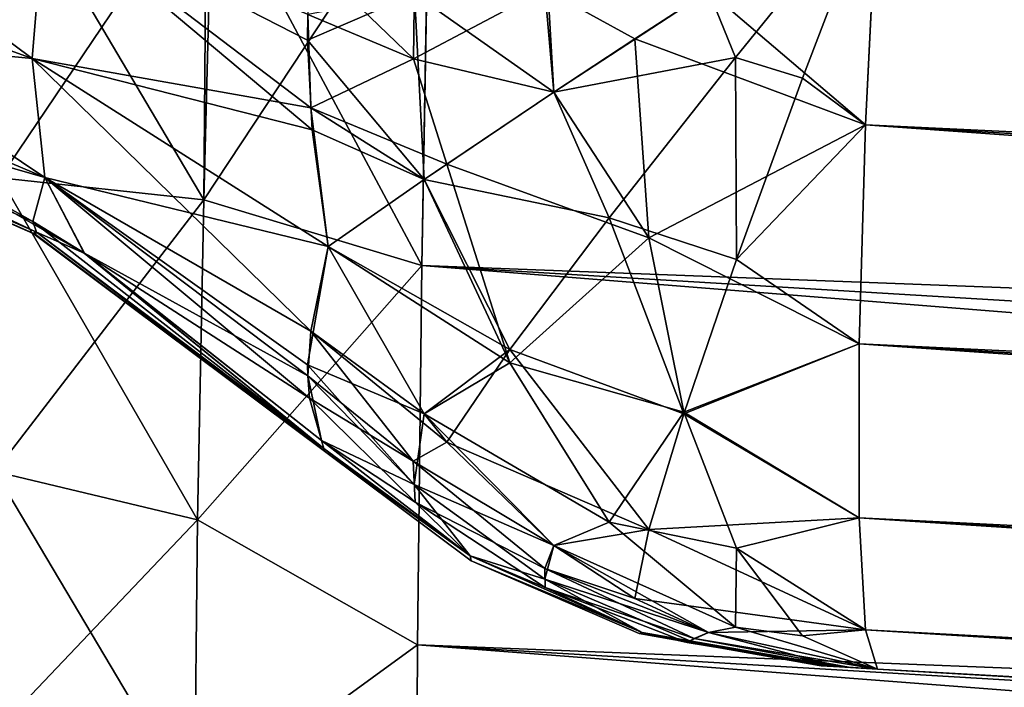
# Model space of a CAD drawing. Units: millimetres. Extents: x -22 to 84, y -87 to 20.
# Drawn here: x 10 to 14, y -80 to -78 of the extents above; entities that cross this region are included whole.
import ezdxf

# ---------------------------------------------------------------- set-up
doc = ezdxf.new("R2010")
doc.units = ezdxf.units.MM
doc.header["$LTSCALE"] = 101.851852
for name, color, linetype in [('100', 7, 'CONTINUOUS'), ('101', 7, 'CONTINUOUS'), ('102', 7, 'CONTINUOUS'), ('103', 7, 'CONTINUOUS'), ('104', 7, 'CONTINUOUS'), ('105', 7, 'CONTINUOUS'), ('106', 7, 'CONTINUOUS'), ('107', 7, 'CONTINUOUS'), ('108', 7, 'CONTINUOUS'), ('124', 7, 'CONTINUOUS'), ('125', 7, 'CONTINUOUS'), ('126', 7, 'CONTINUOUS'), ('53', 7, 'CONTINUOUS'), ('57', 7, 'CONTINUOUS'), ('58', 7, 'CONTINUOUS'), ('59', 7, 'CONTINUOUS'), ('63', 7, 'CONTINUOUS'), ('64', 7, 'CONTINUOUS'), ('83', 7, 'CONTINUOUS'), ('84', 7, 'CONTINUOUS'), ('85', 7, 'CONTINUOUS'), ('86', 7, 'CONTINUOUS'), ('87', 7, 'CONTINUOUS'), ('98', 7, 'CONTINUOUS'), ('99', 7, 'CONTINUOUS')]:
    doc.layers.add(name, color=color, linetype=linetype)

msp = doc.modelspace()

# ---------------------------------------------------------------- linework, layer by layer
at = {"layer": '100', "linetype": 'Continuous'}
for points in [[(13.4415, -77.2647, -25.2594), (12.7973, -77.6782, -25.1199), (13.3953, -78.1881, -25.1102), (13.4415, -77.2647, -25.2594)], [(12.7973, -77.6782, -25.1199), (12.5174, -77.8605, -24.9904), (13.3953, -78.1881, -25.1102), (12.7973, -77.6782, -25.1199)], [(12.5174, -77.8605, -24.9904), (12.2088, -78.0639, -24.7886), (12.5701, -78.6182, -24.7276), (12.5174, -77.8605, -24.9904)], [(13.3953, -78.1881, -25.1102), (12.5174, -77.8605, -24.9904), (12.5701, -78.6182, -24.7276), (13.3953, -78.1881, -25.1102)], [(12.2088, -78.0639, -24.7886), (11.8015, -78.3376, -24.396), (12.5701, -78.6182, -24.7276), (12.2088, -78.0639, -24.7886)], [(13.3711, -79.0215, -24.6837), (13.3953, -78.1881, -25.1102), (12.5701, -78.6182, -24.7276), (13.3711, -79.0215, -24.6837)], [(11.8015, -78.3376, -24.396), (11.7153, -78.3957, -24.2878), (12.0412, -79.0936, -24.043), (11.8015, -78.3376, -24.396)], [(12.5701, -78.6182, -24.7276), (11.8015, -78.3376, -24.396), (12.0412, -79.0936, -24.043), (12.5701, -78.6182, -24.7276)], [(11.7153, -78.3957, -24.2878), (11.3497, -78.6514, -23.6514), (12.0412, -79.0936, -24.043), (11.7153, -78.3957, -24.2878)], [(12.7038, -79.282, -24.2874), (12.5701, -78.6182, -24.7276), (12.0412, -79.0936, -24.043), (12.7038, -79.282, -24.2874)], [(12.7038, -79.282, -24.2874), (13.3711, -79.0215, -24.6837), (12.5701, -78.6182, -24.7276), (12.7038, -79.282, -24.2874)], [(12.0412, -79.0936, -24.043), (11.3497, -78.6514, -23.6514), (11.7155, -79.2882, -23.3955), (12.0412, -79.0936, -24.043)], [(13.3711, -79.6837, -24.0215), (13.3711, -79.0215, -24.6837), (12.7038, -79.282, -24.2874), (13.3711, -79.6837, -24.0215)], [(12.4198, -79.6999, -23.5412), (12.0412, -79.0936, -24.043), (11.7155, -79.2882, -23.3955), (12.4198, -79.6999, -23.5412)], [(12.4198, -79.6999, -23.5412), (12.7038, -79.282, -24.2874), (12.0412, -79.0936, -24.043), (12.4198, -79.6999, -23.5412)], [(12.2092, -79.7889, -23.0636), (12.4198, -79.6999, -23.5412), (11.7155, -79.2882, -23.3955), (12.2092, -79.7889, -23.0636)], [(12.9039, -79.7996, -23.7005), (12.7038, -79.282, -24.2874), (12.4198, -79.6999, -23.5412), (12.9039, -79.7996, -23.7005)], [(12.9039, -79.7996, -23.7005), (13.3711, -79.6837, -24.0215), (12.7038, -79.282, -24.2874), (12.9039, -79.7996, -23.7005)], [(12.9001, -80.0998, -22.9312), (12.4198, -79.6999, -23.5412), (12.2092, -79.7889, -23.0636), (12.9001, -80.0998, -22.9312)], [(12.9001, -80.0998, -22.9312), (12.9039, -79.7996, -23.7005), (12.4198, -79.6999, -23.5412), (12.9001, -80.0998, -22.9312)], [(13.3953, -80.1102, -23.1881), (13.3711, -79.6837, -24.0215), (12.9039, -79.7996, -23.7005), (13.3953, -80.1102, -23.1881)], [(12.7977, -80.1201, -22.678), (12.9001, -80.0998, -22.9312), (12.2092, -79.7889, -23.0636), (12.7977, -80.1201, -22.678)], [(13.1559, -80.1335, -23.0096), (12.9039, -79.7996, -23.7005), (12.9001, -80.0998, -22.9312), (13.1559, -80.1335, -23.0096)], [(13.1559, -80.1335, -23.0096), (13.3953, -80.1102, -23.1881), (12.9039, -79.7996, -23.7005), (13.1559, -80.1335, -23.0096)], [(13.4415, -80.2594, -22.2647), (12.9001, -80.0998, -22.9312), (12.7977, -80.1201, -22.678), (13.4415, -80.2594, -22.2647)], [(13.4415, -80.2594, -22.2647), (13.1559, -80.1335, -23.0096), (12.9001, -80.0998, -22.9312), (13.4415, -80.2594, -22.2647)], [(13.4415, -80.2594, -22.2647), (13.3953, -80.1102, -23.1881), (13.1559, -80.1335, -23.0096), (13.4415, -80.2594, -22.2647)]]:
    msp.add_3dface(points, dxfattribs=at)
at = {"layer": '101', "linetype": 'Continuous'}
for points in [[(83.5595, -81.4439, -29.4386), (13.4415, -77.2647, -25.2594), (13.3953, -78.1881, -25.1102), (83.5595, -81.4439, -29.4386)], [(83.5748, -82.3721, -29.2927), (13.3953, -78.1881, -25.1102), (13.3711, -79.0215, -24.6837), (83.5748, -82.3721, -29.2927)], [(83.5748, -82.3721, -29.2927), (83.5595, -81.4439, -29.4386), (13.3953, -78.1881, -25.1102), (83.5748, -82.3721, -29.2927)], [(83.5829, -83.2068, -28.8682), (83.5748, -82.3721, -29.2927), (13.3711, -79.0215, -24.6837), (83.5829, -83.2068, -28.8682)], [(83.5829, -83.2068, -28.8682), (13.3711, -79.0215, -24.6837), (13.3711, -79.6837, -24.0215), (83.5829, -83.2068, -28.8682)], [(83.5829, -83.8686, -28.2062), (83.5829, -83.2068, -28.8682), (13.3711, -79.6837, -24.0215), (83.5829, -83.8686, -28.2062)], [(83.5829, -83.8686, -28.2062), (13.3711, -79.6837, -24.0215), (13.3953, -80.1102, -23.1881), (83.5829, -83.8686, -28.2062)], [(83.5748, -84.2929, -27.3717), (83.5829, -83.8686, -28.2062), (13.3953, -80.1102, -23.1881), (83.5748, -84.2929, -27.3717)], [(13.4415, -80.2594, -22.2647), (83.5748, -84.2929, -27.3717), (13.3953, -80.1102, -23.1881), (13.4415, -80.2594, -22.2647)], [(83.5595, -84.4386, -26.4439), (83.5748, -84.2929, -27.3717), (13.4415, -80.2594, -22.2647), (83.5595, -84.4386, -26.4439)]]:
    msp.add_3dface(points, dxfattribs=at)
at = {"layer": '102', "linetype": 'Continuous'}
for points in [[(11.7155, -79.2882, -23.3955), (11.3497, -78.6514, -23.6514), (11.271, -79.1018, -22.8592), (11.7155, -79.2882, -23.3955)], [(11.7155, -79.2882, -23.3955), (11.271, -79.1018, -22.8592), (11.6767, -79.5564, -22.6899), (11.7155, -79.2882, -23.3955)], [(11.271, -79.1018, -22.8592), (11.2716, -79.1436, -22.7664), (11.6767, -79.5564, -22.6899), (11.271, -79.1018, -22.8592)], [(11.2716, -79.1436, -22.7664), (11.3244, -79.3893, -21.9438), (11.6767, -79.5564, -22.6899), (11.2716, -79.1436, -22.7664)], [(12.2092, -79.7889, -23.0636), (11.7155, -79.2882, -23.3955), (11.6767, -79.5564, -22.6899), (12.2092, -79.7889, -23.0636)], [(11.3244, -79.3893, -21.9438), (11.8905, -79.8283, -21.9086), (11.6767, -79.5564, -22.6899), (11.3244, -79.3893, -21.9438)], [(12.2092, -79.7889, -23.0636), (11.6767, -79.5564, -22.6899), (12.174, -79.9178, -22.4724), (12.2092, -79.7889, -23.0636)], [(11.6767, -79.5564, -22.6899), (11.8905, -79.8283, -21.9086), (12.174, -79.9178, -22.4724), (11.6767, -79.5564, -22.6899)], [(12.7977, -80.1201, -22.678), (12.2092, -79.7889, -23.0636), (12.174, -79.9178, -22.4724), (12.7977, -80.1201, -22.678)], [(11.8905, -79.8283, -21.9086), (12.5445, -80.12, -21.8688), (12.174, -79.9178, -22.4724), (11.8905, -79.8283, -21.9086)], [(12.7977, -80.1201, -22.678), (12.174, -79.9178, -22.4724), (12.7268, -80.1517, -22.2348), (12.7977, -80.1201, -22.678)], [(12.174, -79.9178, -22.4724), (12.5445, -80.12, -21.8688), (12.7268, -80.1517, -22.2348), (12.174, -79.9178, -22.4724)], [(12.5445, -80.12, -21.8688), (13.2491, -80.2479, -21.8266), (12.7268, -80.1517, -22.2348), (12.5445, -80.12, -21.8688)], [(13.2969, -80.2508, -22.0011), (12.7977, -80.1201, -22.678), (12.7268, -80.1517, -22.2348), (13.2969, -80.2508, -22.0011)], [(13.2969, -80.2508, -22.0011), (13.4415, -80.2594, -22.2647), (12.7977, -80.1201, -22.678), (13.2969, -80.2508, -22.0011)], [(13.2491, -80.2479, -21.8266), (13.2969, -80.2508, -22.0011), (12.7268, -80.1517, -22.2348), (13.2491, -80.2479, -21.8266)]]:
    msp.add_3dface(points, dxfattribs=at)
at = {"layer": '103', "linetype": 'Continuous'}
for points in [[(11.8905, -79.8283, -21.9086), (11.3244, -79.3893, -21.9438), (11.3325, -79.42, -21.3799), (11.8905, -79.8283, -21.9086)], [(11.3353, -79.4301, -20.8051), (11.8905, -79.8283, -21.9086), (11.3325, -79.42, -21.3799), (11.3353, -79.4301, -20.8051)], [(11.8936, -79.8472, -20.8051), (11.8905, -79.8283, -21.9086), (11.3353, -79.4301, -20.8051), (11.8936, -79.8472, -20.8051)], [(12.5445, -80.12, -21.8688), (11.8905, -79.8283, -21.9086), (11.8936, -79.8472, -20.8051), (12.5445, -80.12, -21.8688)], [(12.5331, -80.1242, -20.8051), (12.5445, -80.12, -21.8688), (11.8936, -79.8472, -20.8051), (12.5331, -80.1242, -20.8051)], [(13.2265, -80.2466, -21.316), (12.5445, -80.12, -21.8688), (12.5331, -80.1242, -20.8051), (13.2265, -80.2466, -21.316)], [(13.2265, -80.2466, -21.316), (13.2491, -80.2479, -21.8266), (12.5445, -80.12, -21.8688), (13.2265, -80.2466, -21.316)], [(13.2192, -80.2462, -20.8051), (13.2265, -80.2466, -21.316), (12.5331, -80.1242, -20.8051), (13.2192, -80.2462, -20.8051)]]:
    msp.add_3dface(points, dxfattribs=at)
at = {"layer": '104', "linetype": 'Continuous'}
for points in [[(11.8936, -79.8472, -20.8051), (11.3353, -79.4301, -20.8051), (11.8936, -79.8472, 20.8051), (11.8936, -79.8472, -20.8051)], [(11.8936, -79.8472, 20.8051), (11.3353, -79.4301, -20.8051), (11.3353, -79.4301, 20.8051), (11.8936, -79.8472, 20.8051)], [(12.5331, -80.1242, -20.8051), (11.8936, -79.8472, -20.8051), (12.5331, -80.1242, 20.8051), (12.5331, -80.1242, -20.8051)], [(12.5331, -80.1242, 20.8051), (11.8936, -79.8472, -20.8051), (11.8936, -79.8472, 20.8051), (12.5331, -80.1242, 20.8051)], [(13.2192, -80.2462, 20.8051), (13.2192, -80.2462, -20.8051), (12.5331, -80.1242, -20.8051), (13.2192, -80.2462, 20.8051)], [(13.2192, -80.2462, 20.8051), (12.5331, -80.1242, -20.8051), (12.5331, -80.1242, 20.8051), (13.2192, -80.2462, 20.8051)]]:
    msp.add_3dface(points, dxfattribs=at)
at = {"layer": '105', "linetype": 'Continuous'}
for points in [[(11.3244, -79.3893, 21.944), (11.8905, -79.8283, 21.9088), (11.3325, -79.4199, 21.3799), (11.3244, -79.3893, 21.944)], [(11.8905, -79.8283, 21.9088), (11.3353, -79.4301, 20.8051), (11.3325, -79.4199, 21.3799), (11.8905, -79.8283, 21.9088)], [(11.8905, -79.8283, 21.9088), (11.8936, -79.8472, 20.8051), (11.3353, -79.4301, 20.8051), (11.8905, -79.8283, 21.9088)], [(11.8905, -79.8283, 21.9088), (12.5446, -80.12, 21.8689), (11.8936, -79.8472, 20.8051), (11.8905, -79.8283, 21.9088)], [(12.5446, -80.12, 21.8689), (12.5331, -80.1242, 20.8051), (11.8936, -79.8472, 20.8051), (12.5446, -80.12, 21.8689)], [(12.5446, -80.12, 21.8689), (13.2491, -80.2479, 21.8265), (12.5331, -80.1242, 20.8051), (12.5446, -80.12, 21.8689)], [(13.2491, -80.2479, 21.8265), (13.2266, -80.2466, 21.316), (12.5331, -80.1242, 20.8051), (13.2491, -80.2479, 21.8265)], [(13.2266, -80.2466, 21.316), (13.2192, -80.2462, 20.8051), (12.5331, -80.1242, 20.8051), (13.2266, -80.2466, 21.316)]]:
    msp.add_3dface(points, dxfattribs=at)
at = {"layer": '106', "linetype": 'Continuous'}
for points in [[(8.962, -78.0487, 20.8051), (8.9669, -78.0402, 21.0927), (10.2249, -78.5996, 20.8051), (8.962, -78.0487, 20.8051)], [(8.9669, -78.0402, 21.0927), (9.0521, -78.0364, 21.3926), (10.2385, -78.5967, 21.2302), (8.9669, -78.0402, 21.0927)], [(8.9669, -78.0402, 21.0927), (10.2385, -78.5967, 21.2302), (10.2249, -78.5996, 20.8051), (8.9669, -78.0402, 21.0927)], [(9.0521, -78.0364, 21.3926), (10.2245, -78.5562, 21.6441), (10.2385, -78.5967, 21.2302), (9.0521, -78.0364, 21.3926)], [(10.2245, -78.5562, 21.6441), (10.4208, -78.676, 21.6923), (10.2385, -78.5967, 21.2302), (10.2245, -78.5562, 21.6441)], [(10.2385, -78.5967, 21.2302), (11.3353, -79.4301, 20.8051), (10.2249, -78.5996, 20.8051), (10.2385, -78.5967, 21.2302)], [(11.3325, -79.4199, 21.3799), (11.3353, -79.4301, 20.8051), (10.2385, -78.5967, 21.2302), (11.3325, -79.4199, 21.3799)], [(10.4208, -78.676, 21.6923), (11.3325, -79.4199, 21.3799), (10.2385, -78.5967, 21.2302), (10.4208, -78.676, 21.6923)], [(11.3244, -79.3893, 21.944), (11.3325, -79.4199, 21.3799), (10.4208, -78.676, 21.6923), (11.3244, -79.3893, 21.944)]]:
    msp.add_3dface(points, dxfattribs=at)
at = {"layer": '107', "linetype": 'Continuous'}
for points in [[(10.2228, -77.9357, 22.9357), (8.8518, -77.4356, 22.4356), (8.8997, -76.9492, 22.8075), (10.2228, -77.9357, 22.9357)], [(10.2709, -77.3524, 23.388), (10.2228, -77.9357, 22.9357), (8.8997, -76.9492, 22.8075), (10.2709, -77.3524, 23.388)], [(10.2228, -77.9357, 22.9357), (10.2709, -77.3524, 23.388), (11.2883, -78.2065, 23.9268), (10.2228, -77.9357, 22.9357)], [(11.2883, -78.2065, 23.9268), (10.2709, -77.3524, 23.388), (11.271, -77.8657, 24.0988), (11.2883, -78.2065, 23.9268)], [(11.271, -77.8657, 24.0988), (10.2709, -77.3524, 23.388), (11.2716, -77.7664, 24.1435), (11.271, -77.8657, 24.0988)], [(10.2228, -77.9357, 22.9357), (10.2709, -78.388, 22.3525), (8.8518, -77.4356, 22.4356), (10.2228, -77.9357, 22.9357)], [(10.2709, -78.388, 22.3525), (8.8997, -77.8075, 21.9493), (8.8518, -77.4356, 22.4356), (10.2709, -78.388, 22.3525)], [(10.4208, -78.676, 21.6923), (10.2245, -78.5562, 21.6441), (8.8997, -77.8075, 21.9493), (10.4208, -78.676, 21.6923)], [(10.2709, -78.388, 22.3525), (10.4208, -78.676, 21.6923), (8.8997, -77.8075, 21.9493), (10.2709, -78.388, 22.3525)], [(10.2245, -78.5562, 21.6441), (9.0521, -78.0364, 21.3926), (8.8997, -77.8075, 21.9493), (10.2245, -78.5562, 21.6441)], [(11.3497, -78.6514, 23.6514), (11.2831, -78.9736, 23.1224), (10.2228, -77.9357, 22.9357), (11.3497, -78.6514, 23.6514)], [(11.3497, -78.6514, 23.6514), (10.2228, -77.9357, 22.9357), (11.2883, -78.2065, 23.9268), (11.3497, -78.6514, 23.6514)], [(10.2228, -77.9357, 22.9357), (11.2831, -78.9736, 23.1224), (10.2709, -78.388, 22.3525), (10.2228, -77.9357, 22.9357)], [(11.2831, -78.9736, 23.1224), (11.272, -79.1438, 22.7675), (10.2709, -78.388, 22.3525), (11.2831, -78.9736, 23.1224)], [(11.272, -79.1438, 22.7675), (11.2778, -79.2285, 22.5551), (10.2709, -78.388, 22.3525), (11.272, -79.1438, 22.7675)], [(11.2778, -79.2285, 22.5551), (10.4208, -78.676, 21.6923), (10.2709, -78.388, 22.3525), (11.2778, -79.2285, 22.5551)], [(11.2778, -79.2285, 22.5551), (11.3244, -79.3893, 21.944), (10.4208, -78.676, 21.6923), (11.2778, -79.2285, 22.5551)]]:
    msp.add_3dface(points, dxfattribs=at)
at = {"layer": '108', "linetype": 'Continuous'}
for points in [[(12.2092, -78.0636, 24.7889), (11.6779, -77.6893, 24.5575), (12.175, -77.4719, 24.9183), (12.2092, -78.0636, 24.7889)], [(12.7977, -77.678, 25.1201), (12.2092, -78.0636, 24.7889), (12.175, -77.4719, 24.9183), (12.7977, -77.678, 25.1201)], [(11.7155, -78.3955, 24.2882), (11.271, -77.8657, 24.0988), (11.6779, -77.6893, 24.5575), (11.7155, -78.3955, 24.2882)], [(11.271, -77.8657, 24.0988), (11.2716, -77.7664, 24.1435), (11.6779, -77.6893, 24.5575), (11.271, -77.8657, 24.0988)], [(12.2092, -78.0636, 24.7889), (11.7155, -78.3955, 24.2882), (11.6779, -77.6893, 24.5575), (12.2092, -78.0636, 24.7889)], [(11.7155, -78.3955, 24.2882), (11.2883, -78.2065, 23.9268), (11.271, -77.8657, 24.0988), (11.7155, -78.3955, 24.2882)], [(11.7155, -78.3955, 24.2882), (11.3497, -78.6514, 23.6514), (11.2883, -78.2065, 23.9268), (11.7155, -78.3955, 24.2882)]]:
    msp.add_3dface(points, dxfattribs=at)
at = {"layer": '124', "linetype": 'Continuous'}
for points in [[(10.2228, -77.9357, -22.9357), (10.2709, -77.3525, -23.388), (8.8518, -77.4356, -22.4356), (10.2228, -77.9357, -22.9357)], [(10.2228, -77.9357, -22.9357), (11.2832, -78.1225, -23.9736), (10.2709, -77.3525, -23.388), (10.2228, -77.9357, -22.9357)], [(11.2832, -78.1225, -23.9736), (11.272, -77.7678, -24.1436), (10.2709, -77.3525, -23.388), (11.2832, -78.1225, -23.9736)], [(10.2228, -77.9357, -22.9357), (8.8518, -77.4356, -22.4356), (8.8997, -77.8075, -21.9492), (10.2228, -77.9357, -22.9357)], [(10.2709, -78.388, -22.3524), (10.2228, -77.9357, -22.9357), (8.8997, -77.8075, -21.9492), (10.2709, -78.388, -22.3524)], [(10.2709, -78.388, -22.3524), (8.8997, -77.8075, -21.9492), (9.0521, -78.0364, -21.3926), (10.2709, -78.388, -22.3524)], [(11.3497, -78.6514, -23.6514), (11.2832, -78.1225, -23.9736), (10.2228, -77.9357, -22.9357), (11.3497, -78.6514, -23.6514)], [(10.2709, -78.388, -22.3524), (11.3497, -78.6514, -23.6514), (10.2228, -77.9357, -22.9357), (10.2709, -78.388, -22.3524)], [(10.2709, -78.388, -22.3524), (9.0521, -78.0364, -21.3926), (10.2244, -78.5562, -21.644), (10.2709, -78.388, -22.3524)], [(10.4209, -78.6761, -21.6922), (10.2709, -78.388, -22.3524), (10.2244, -78.5562, -21.644), (10.4209, -78.6761, -21.6922)], [(11.271, -79.1018, -22.8592), (11.3497, -78.6514, -23.6514), (10.2709, -78.388, -22.3524), (11.271, -79.1018, -22.8592)], [(11.2716, -79.1436, -22.7664), (11.271, -79.1018, -22.8592), (10.2709, -78.388, -22.3524), (11.2716, -79.1436, -22.7664)], [(10.4209, -78.6761, -21.6922), (11.2716, -79.1436, -22.7664), (10.2709, -78.388, -22.3524), (10.4209, -78.6761, -21.6922)], [(11.3244, -79.3893, -21.9438), (11.2716, -79.1436, -22.7664), (10.4209, -78.6761, -21.6922), (11.3244, -79.3893, -21.9438)]]:
    msp.add_3dface(points, dxfattribs=at)
at = {"layer": '125', "linetype": 'Continuous'}
for points in [[(9.0521, -78.0364, -21.3926), (8.9531, -78.006, -21.3738), (10.2385, -78.5967, -21.2302), (9.0521, -78.0364, -21.3926)], [(8.9531, -78.006, -21.3738), (8.9669, -78.0401, -21.0927), (10.2385, -78.5967, -21.2302), (8.9531, -78.006, -21.3738)], [(8.9732, -78.0522, -20.8051), (10.2352, -78.6056, -20.8051), (8.9669, -78.0401, -21.0927), (8.9732, -78.0522, -20.8051)], [(8.9669, -78.0401, -21.0927), (10.2352, -78.6056, -20.8051), (10.2385, -78.5967, -21.2302), (8.9669, -78.0401, -21.0927)], [(10.2244, -78.5562, -21.644), (9.0521, -78.0364, -21.3926), (10.2385, -78.5967, -21.2302), (10.2244, -78.5562, -21.644)], [(11.3325, -79.42, -21.3799), (10.4209, -78.6761, -21.6922), (10.2244, -78.5562, -21.644), (11.3325, -79.42, -21.3799)], [(11.3325, -79.42, -21.3799), (10.2244, -78.5562, -21.644), (10.2385, -78.5967, -21.2302), (11.3325, -79.42, -21.3799)], [(10.2352, -78.6056, -20.8051), (11.3353, -79.4301, -20.8051), (10.2385, -78.5967, -21.2302), (10.2352, -78.6056, -20.8051)], [(11.3353, -79.4301, -20.8051), (11.3325, -79.42, -21.3799), (10.2385, -78.5967, -21.2302), (11.3353, -79.4301, -20.8051)], [(11.3325, -79.42, -21.3799), (11.3244, -79.3893, -21.9438), (10.4209, -78.6761, -21.6922), (11.3325, -79.42, -21.3799)]]:
    msp.add_3dface(points, dxfattribs=at)
at = {"layer": '126', "linetype": 'Continuous'}
for points in [[(8.962, -78.0487, 20.8051), (10.2249, -78.5996, 20.8051), (8.9732, -78.0522, -20.8051), (8.962, -78.0487, 20.8051)], [(10.2249, -78.5996, 20.8051), (10.2352, -78.6056, -20.8051), (8.9732, -78.0522, -20.8051), (10.2249, -78.5996, 20.8051)], [(10.2249, -78.5996, 20.8051), (11.3353, -79.4301, 20.8051), (10.2352, -78.6056, -20.8051), (10.2249, -78.5996, 20.8051)], [(11.3353, -79.4301, 20.8051), (11.3353, -79.4301, -20.8051), (10.2352, -78.6056, -20.8051), (11.3353, -79.4301, 20.8051)]]:
    msp.add_3dface(points, dxfattribs=at)
at = {"layer": '53', "linetype": 'Continuous'}
for points in [[(10.1265, -77.2068, -27.5788), (10.8861, -77.1909, -27.9873), (10.8761, -78.4737, -27.833), (10.1265, -77.2068, -27.5788)], [(10.8761, -78.4737, -27.833), (10.8861, -77.1909, -27.9873), (11.7061, -78.7239, -27.9573), (10.8761, -78.4737, -27.833)], [(10.8861, -77.1909, -27.9873), (11.7336, -77.1736, -28.1629), (11.7061, -78.7239, -27.9573), (10.8861, -77.1909, -27.9873)], [(10.0993, -78.3895, -27.4115), (10.1265, -77.2068, -27.5788), (10.8761, -78.4737, -27.833), (10.0993, -78.3895, -27.4115)], [(10.0804, -79.5076, -26.9964), (10.0993, -78.3895, -27.4115), (10.8524, -79.6914, -27.3943), (10.0804, -79.5076, -26.9964)], [(10.8524, -79.6914, -27.3943), (10.0993, -78.3895, -27.4115), (10.8761, -78.4737, -27.833), (10.8524, -79.6914, -27.3943)], [(10.8524, -79.6914, -27.3943), (10.8761, -78.4737, -27.833), (11.7061, -78.7239, -27.9573), (10.8524, -79.6914, -27.3943)], [(11.6889, -80.1676, -27.3583), (10.8524, -79.6914, -27.3943), (11.7061, -78.7239, -27.9573), (11.6889, -80.1676, -27.3583)], [(10.0707, -80.5106, -26.3529), (10.0804, -79.5076, -26.9964), (10.8403, -80.7847, -26.7004), (10.0707, -80.5106, -26.3529)], [(10.8403, -80.7847, -26.7004), (10.0804, -79.5076, -26.9964), (10.8524, -79.6914, -27.3943), (10.8403, -80.7847, -26.7004)], [(10.8403, -80.7847, -26.7004), (10.8524, -79.6914, -27.3943), (11.6889, -80.1676, -27.3583), (10.8403, -80.7847, -26.7004)], [(11.6831, -81.407, -26.4069), (10.8403, -80.7847, -26.7004), (11.6889, -80.1676, -27.3583), (11.6831, -81.407, -26.4069)]]:
    msp.add_3dface(points, dxfattribs=at)
at = {"layer": '57', "linetype": 'Continuous'}
for points in [[(10.9093, -77.1904, 27.9956), (10.0993, -78.3895, 27.4116), (10.8761, -78.4737, 27.8331), (10.9093, -77.1904, 27.9956)], [(10.9093, -77.1904, 27.9956), (10.1265, -77.2068, 27.5787), (10.0993, -78.3895, 27.4116), (10.9093, -77.1904, 27.9956)], [(11.7337, -77.1736, 28.1629), (10.9093, -77.1904, 27.9956), (10.8761, -78.4737, 27.8331), (11.7337, -77.1736, 28.1629)], [(11.7337, -77.1736, 28.1629), (10.8761, -78.4737, 27.8331), (11.7062, -78.7238, 27.9573), (11.7337, -77.1736, 28.1629)], [(10.0993, -78.3895, 27.4116), (10.0804, -79.5076, 26.9964), (10.8761, -78.4737, 27.8331), (10.0993, -78.3895, 27.4116)], [(10.8761, -78.4737, 27.8331), (10.0804, -79.5076, 26.9964), (10.8524, -79.6914, 27.3943), (10.8761, -78.4737, 27.8331)], [(10.8761, -78.4737, 27.8331), (10.8524, -79.6914, 27.3943), (11.7062, -78.7238, 27.9573), (10.8761, -78.4737, 27.8331)], [(11.7062, -78.7238, 27.9573), (10.8524, -79.6914, 27.3943), (11.689, -80.1674, 27.3584), (11.7062, -78.7238, 27.9573)], [(10.0804, -79.5076, 26.9964), (10.0707, -80.5105, 26.3529), (10.8524, -79.6914, 27.3943), (10.0804, -79.5076, 26.9964)], [(10.8524, -79.6914, 27.3943), (10.0707, -80.5105, 26.3529), (10.8403, -80.7847, 26.7004), (10.8524, -79.6914, 27.3943)], [(10.8524, -79.6914, 27.3943), (10.8403, -80.7847, 26.7004), (11.689, -80.1674, 27.3584), (10.8524, -79.6914, 27.3943)], [(11.689, -80.1674, 27.3584), (10.8403, -80.7847, 26.7004), (11.6831, -81.4069, 26.407), (11.689, -80.1674, 27.3584)]]:
    msp.add_3dface(points, dxfattribs=at)
at = {"layer": '58', "linetype": 'Continuous'}
for points in [[(11.7337, -77.1736, 28.1629), (11.7062, -78.7238, 27.9573), (83.4405, -81.4475, 32.4369), (11.7337, -77.1736, 28.1629)], [(11.7062, -78.7238, 27.9573), (11.689, -80.1674, 27.3584), (83.4272, -82.999, 32.232), (11.7062, -78.7238, 27.9573)], [(83.4405, -81.4475, 32.4369), (11.7062, -78.7238, 27.9573), (83.4272, -82.999, 32.232), (83.4405, -81.4475, 32.4369)], [(11.689, -80.1674, 27.3584), (11.6831, -81.4069, 26.407), (83.4188, -84.4431, 31.6335), (11.689, -80.1674, 27.3584)], [(83.4272, -82.999, 32.232), (11.689, -80.1674, 27.3584), (83.4188, -84.4431, 31.6335), (83.4272, -82.999, 32.232)]]:
    msp.add_3dface(points, dxfattribs=at)
at = {"layer": '59', "linetype": 'Continuous'}
for points in [[(11.7336, -32.8264, 28.1629), (83.4405, -81.4475, 32.4369), (83.4405, -28.5525, 32.4369), (11.7336, -32.8264, 28.1629)], [(11.7336, -32.8264, 28.1629), (11.7337, -77.1736, 28.1629), (83.4405, -81.4475, 32.4369), (11.7336, -32.8264, 28.1629)]]:
    msp.add_3dface(points, dxfattribs=at)
at = {"layer": '63', "linetype": 'Continuous'}
msp.add_3dface([(11.7336, -77.1736, -28.1629), (83.4405, -28.5525, -32.4369), (83.4405, -81.4475, -32.4369), (11.7336, -77.1736, -28.1629)], dxfattribs=at)
at = {"layer": '64', "linetype": 'Continuous'}
for points in [[(11.7061, -78.7239, -27.9573), (11.7336, -77.1736, -28.1629), (83.4272, -82.9988, -32.232), (11.7061, -78.7239, -27.9573)], [(11.7336, -77.1736, -28.1629), (83.4405, -81.4475, -32.4369), (83.4272, -82.9988, -32.232), (11.7336, -77.1736, -28.1629)], [(11.6889, -80.1676, -27.3583), (11.7061, -78.7239, -27.9573), (83.4188, -84.4428, -31.6337), (11.6889, -80.1676, -27.3583)], [(83.4188, -84.4428, -31.6337), (11.7061, -78.7239, -27.9573), (83.4272, -82.9988, -32.232), (83.4188, -84.4428, -31.6337)], [(11.6831, -81.407, -26.4069), (11.6889, -80.1676, -27.3583), (83.416, -85.6823, -30.6826), (11.6831, -81.407, -26.4069)], [(83.416, -85.6823, -30.6826), (11.6889, -80.1676, -27.3583), (83.4188, -84.4428, -31.6337), (83.416, -85.6823, -30.6826)]]:
    msp.add_3dface(points, dxfattribs=at)
at = {"layer": '83', "linetype": 'Continuous'}
for points in [[(13.2192, -80.2462, 20.8051), (13.2266, -80.2466, 21.316), (13.2192, -80.2462, -20.8051), (13.2192, -80.2462, 20.8051)], [(13.2192, -80.2462, -20.8051), (13.2266, -80.2466, 21.316), (13.2265, -80.2466, -21.316), (13.2192, -80.2462, -20.8051)], [(13.2266, -80.2466, 21.316), (13.2491, -80.2479, 21.8265), (13.2265, -80.2466, -21.316), (13.2266, -80.2466, 21.316)], [(13.2265, -80.2466, -21.316), (13.2491, -80.2479, 21.8265), (13.2491, -80.2479, -21.8266), (13.2265, -80.2466, -21.316)], [(13.2491, -80.2479, 21.8265), (13.2752, -80.2495, 21.9424), (13.2491, -80.2479, -21.8266), (13.2491, -80.2479, 21.8265)], [(13.2491, -80.2479, -21.8266), (13.2752, -80.2495, 21.9424), (13.2969, -80.2508, -22.0011), (13.2491, -80.2479, -21.8266)], [(13.2752, -80.2495, 21.9424), (13.3092, -80.2515, 22.0289), (13.2969, -80.2508, -22.0011), (13.2752, -80.2495, 21.9424)], [(13.3307, -80.2528, 22.0728), (13.4415, -80.2594, 22.2647), (13.2969, -80.2508, -22.0011), (13.3307, -80.2528, 22.0728)], [(13.2969, -80.2508, -22.0011), (13.4415, -80.2594, 22.2647), (13.4415, -80.2594, -22.2647), (13.2969, -80.2508, -22.0011)], [(13.3092, -80.2515, 22.0289), (13.3307, -80.2528, 22.0728), (13.2969, -80.2508, -22.0011), (13.3092, -80.2515, 22.0289)], [(83.5595, -84.4386, 26.4439), (83.5595, -84.4386, -26.4439), (13.4415, -80.2594, -22.2647), (83.5595, -84.4386, 26.4439)], [(13.4415, -80.2594, 22.2647), (83.5595, -84.4386, 26.4439), (13.4415, -80.2594, -22.2647), (13.4415, -80.2594, 22.2647)]]:
    msp.add_3dface(points, dxfattribs=at)
at = {"layer": '84', "linetype": 'Continuous'}
for points in [[(11.3497, -78.6514, 23.6514), (11.7153, -79.2878, 23.3957), (11.2831, -78.9736, 23.1224), (11.3497, -78.6514, 23.6514)], [(11.2831, -78.9736, 23.1224), (11.6736, -79.4682, 22.9366), (11.272, -79.1438, 22.7675), (11.2831, -78.9736, 23.1224)], [(11.7153, -79.2878, 23.3957), (11.8016, -79.396, 23.3376), (11.2831, -78.9736, 23.1224), (11.7153, -79.2878, 23.3957)], [(11.2831, -78.9736, 23.1224), (11.8016, -79.396, 23.3376), (11.6736, -79.4682, 22.9366), (11.2831, -78.9736, 23.1224)], [(11.272, -79.1438, 22.7675), (11.6736, -79.4682, 22.9366), (11.2778, -79.2285, 22.5551), (11.272, -79.1438, 22.7675)], [(11.2778, -79.2285, 22.5551), (11.6736, -79.4682, 22.9366), (11.681, -79.6247, 22.4377), (11.2778, -79.2285, 22.5551)], [(11.2778, -79.2285, 22.5551), (11.681, -79.6247, 22.4377), (11.3244, -79.3893, 21.944), (11.2778, -79.2285, 22.5551)], [(11.3244, -79.3893, 21.944), (11.681, -79.6247, 22.4377), (11.8905, -79.8283, 21.9088), (11.3244, -79.3893, 21.944)], [(11.8016, -79.396, 23.3376), (12.2088, -79.7886, 23.0639), (11.6736, -79.4682, 22.9366), (11.8016, -79.396, 23.3376)], [(11.6736, -79.4682, 22.9366), (12.2088, -79.7886, 23.0639), (12.1741, -79.8771, 22.671), (11.6736, -79.4682, 22.9366)], [(11.6736, -79.4682, 22.9366), (12.1741, -79.8771, 22.671), (11.681, -79.6247, 22.4377), (11.6736, -79.4682, 22.9366)], [(11.681, -79.6247, 22.4377), (12.1741, -79.8771, 22.671), (12.1759, -79.949, 22.2758), (11.681, -79.6247, 22.4377)], [(11.681, -79.6247, 22.4377), (12.1759, -79.949, 22.2758), (11.8905, -79.8283, 21.9088), (11.681, -79.6247, 22.4377)], [(12.2088, -79.7886, 23.0639), (12.5174, -79.9904, 22.8605), (12.1741, -79.8771, 22.671), (12.2088, -79.7886, 23.0639)], [(11.8905, -79.8283, 21.9088), (12.1759, -79.949, 22.2758), (12.5446, -80.12, 21.8689), (11.8905, -79.8283, 21.9088)], [(12.5174, -79.9904, 22.8605), (12.7973, -80.1199, 22.6782), (12.1741, -79.8771, 22.671), (12.5174, -79.9904, 22.8605)], [(12.1741, -79.8771, 22.671), (12.7973, -80.1199, 22.6782), (12.7425, -80.1427, 22.3754), (12.1741, -79.8771, 22.671)], [(12.1741, -79.8771, 22.671), (12.7425, -80.1427, 22.3754), (12.1759, -79.949, 22.2758), (12.1741, -79.8771, 22.671)], [(12.1759, -79.949, 22.2758), (12.7425, -80.1427, 22.3754), (12.7169, -80.1588, 22.1016), (12.1759, -79.949, 22.2758)], [(12.1759, -79.949, 22.2758), (12.7169, -80.1588, 22.1016), (12.5446, -80.12, 21.8689), (12.1759, -79.949, 22.2758)], [(13.2752, -80.2495, 21.9424), (13.2491, -80.2479, 21.8265), (12.5446, -80.12, 21.8689), (13.2752, -80.2495, 21.9424)], [(12.7169, -80.1588, 22.1016), (13.2752, -80.2495, 21.9424), (12.5446, -80.12, 21.8689), (12.7169, -80.1588, 22.1016)], [(12.7973, -80.1199, 22.6782), (13.4415, -80.2594, 22.2647), (12.7425, -80.1427, 22.3754), (12.7973, -80.1199, 22.6782)], [(12.7425, -80.1427, 22.3754), (13.3307, -80.2528, 22.0728), (12.7169, -80.1588, 22.1016), (12.7425, -80.1427, 22.3754)], [(13.3307, -80.2528, 22.0728), (13.3092, -80.2515, 22.0289), (12.7169, -80.1588, 22.1016), (13.3307, -80.2528, 22.0728)], [(13.3092, -80.2515, 22.0289), (13.2752, -80.2495, 21.9424), (12.7169, -80.1588, 22.1016), (13.3092, -80.2515, 22.0289)], [(13.4415, -80.2594, 22.2647), (13.3307, -80.2528, 22.0728), (12.7425, -80.1427, 22.3754), (13.4415, -80.2594, 22.2647)]]:
    msp.add_3dface(points, dxfattribs=at)
at = {"layer": '85', "linetype": 'Continuous'}
for points in [[(13.4415, -77.2647, 25.2594), (12.9001, -77.9312, 25.0998), (12.7977, -77.678, 25.1201), (13.4415, -77.2647, 25.2594)], [(13.4415, -77.2647, 25.2594), (13.1559, -78.0096, 25.1335), (12.9001, -77.9312, 25.0998), (13.4415, -77.2647, 25.2594)], [(13.4415, -77.2647, 25.2594), (13.3953, -78.1881, 25.1102), (13.1559, -78.0096, 25.1335), (13.4415, -77.2647, 25.2594)], [(12.7977, -77.678, 25.1201), (12.9001, -77.9312, 25.0998), (12.2092, -78.0636, 24.7889), (12.7977, -77.678, 25.1201)], [(12.9001, -77.9312, 25.0998), (12.4198, -78.5412, 24.6999), (12.2092, -78.0636, 24.7889), (12.9001, -77.9312, 25.0998)], [(12.9001, -77.9312, 25.0998), (12.9039, -78.7005, 24.7996), (12.4198, -78.5412, 24.6999), (12.9001, -77.9312, 25.0998)], [(13.1559, -78.0096, 25.1335), (12.9039, -78.7005, 24.7996), (12.9001, -77.9312, 25.0998), (13.1559, -78.0096, 25.1335)], [(13.1559, -78.0096, 25.1335), (13.3953, -78.1881, 25.1102), (12.9039, -78.7005, 24.7996), (13.1559, -78.0096, 25.1335)], [(12.2092, -78.0636, 24.7889), (12.4198, -78.5412, 24.6999), (11.7155, -78.3955, 24.2882), (12.2092, -78.0636, 24.7889)], [(13.3953, -78.1881, 25.1102), (13.3711, -79.0215, 24.6837), (12.9039, -78.7005, 24.7996), (13.3953, -78.1881, 25.1102)], [(12.0412, -79.043, 24.0936), (11.3497, -78.6514, 23.6514), (11.7155, -78.3955, 24.2882), (12.0412, -79.043, 24.0936)], [(12.4198, -78.5412, 24.6999), (12.0412, -79.043, 24.0936), (11.7155, -78.3955, 24.2882), (12.4198, -78.5412, 24.6999)], [(12.4198, -78.5412, 24.6999), (12.7038, -79.2874, 24.282), (12.0412, -79.043, 24.0936), (12.4198, -78.5412, 24.6999)], [(12.9039, -78.7005, 24.7996), (12.7038, -79.2874, 24.282), (12.4198, -78.5412, 24.6999), (12.9039, -78.7005, 24.7996)], [(11.7153, -79.2878, 23.3957), (11.3497, -78.6514, 23.6514), (12.0412, -79.043, 24.0936), (11.7153, -79.2878, 23.3957)], [(12.9039, -78.7005, 24.7996), (13.3711, -79.0215, 24.6837), (12.7038, -79.2874, 24.282), (12.9039, -78.7005, 24.7996)], [(13.3711, -79.0215, 24.6837), (13.3711, -79.6837, 24.0215), (12.7038, -79.2874, 24.282), (13.3711, -79.0215, 24.6837)], [(11.8016, -79.396, 23.3376), (11.7153, -79.2878, 23.3957), (12.0412, -79.043, 24.0936), (11.8016, -79.396, 23.3376)], [(12.5701, -79.7276, 23.6182), (11.8016, -79.396, 23.3376), (12.0412, -79.043, 24.0936), (12.5701, -79.7276, 23.6182)], [(12.7038, -79.2874, 24.282), (12.5701, -79.7276, 23.6182), (12.0412, -79.043, 24.0936), (12.7038, -79.2874, 24.282)], [(12.7038, -79.2874, 24.282), (13.3711, -79.6837, 24.0215), (12.5701, -79.7276, 23.6182), (12.7038, -79.2874, 24.282)], [(12.2088, -79.7886, 23.0639), (11.8016, -79.396, 23.3376), (12.5701, -79.7276, 23.6182), (12.2088, -79.7886, 23.0639)], [(13.3711, -79.6837, 24.0215), (13.3953, -80.1102, 23.1881), (12.5701, -79.7276, 23.6182), (13.3711, -79.6837, 24.0215)], [(12.5174, -79.9904, 22.8605), (12.2088, -79.7886, 23.0639), (12.5701, -79.7276, 23.6182), (12.5174, -79.9904, 22.8605)], [(13.3953, -80.1102, 23.1881), (12.5174, -79.9904, 22.8605), (12.5701, -79.7276, 23.6182), (13.3953, -80.1102, 23.1881)], [(12.7973, -80.1199, 22.6782), (12.5174, -79.9904, 22.8605), (13.3953, -80.1102, 23.1881), (12.7973, -80.1199, 22.6782)], [(13.4415, -80.2594, 22.2647), (12.7973, -80.1199, 22.6782), (13.3953, -80.1102, 23.1881), (13.4415, -80.2594, 22.2647)]]:
    msp.add_3dface(points, dxfattribs=at)
at = {"layer": '86', "linetype": 'Continuous'}
for points in [[(83.5748, -82.3715, 29.293), (13.3953, -78.1881, 25.1102), (13.4415, -77.2647, 25.2594), (83.5748, -82.3715, 29.293)], [(83.5595, -81.4439, 29.4386), (83.5748, -82.3715, 29.293), (13.4415, -77.2647, 25.2594), (83.5595, -81.4439, 29.4386)], [(83.5829, -83.206, 28.8688), (13.3711, -79.0215, 24.6837), (13.3953, -78.1881, 25.1102), (83.5829, -83.206, 28.8688)], [(83.5748, -82.3715, 29.293), (83.5829, -83.206, 28.8688), (13.3953, -78.1881, 25.1102), (83.5748, -82.3715, 29.293)], [(83.5829, -83.206, 28.8688), (83.5829, -83.868, 28.2071), (13.3711, -79.0215, 24.6837), (83.5829, -83.206, 28.8688)], [(83.5829, -83.868, 28.2071), (13.3711, -79.6837, 24.0215), (13.3711, -79.0215, 24.6837), (83.5829, -83.868, 28.2071)], [(83.5829, -83.868, 28.2071), (83.5748, -84.2927, 27.3723), (13.3711, -79.6837, 24.0215), (83.5829, -83.868, 28.2071)], [(83.5748, -84.2927, 27.3723), (13.3953, -80.1102, 23.1881), (13.3711, -79.6837, 24.0215), (83.5748, -84.2927, 27.3723)], [(83.5748, -84.2927, 27.3723), (83.5595, -84.4386, 26.4439), (13.3953, -80.1102, 23.1881), (83.5748, -84.2927, 27.3723)], [(83.5595, -84.4386, 26.4439), (13.4415, -80.2594, 22.2647), (13.3953, -80.1102, 23.1881), (83.5595, -84.4386, 26.4439)]]:
    msp.add_3dface(points, dxfattribs=at)
at = {"layer": '87', "linetype": 'Continuous'}
msp.add_3dface([(83.5595, -28.5561, 29.4386), (83.5595, -81.4439, 29.4386), (13.4415, -77.2647, 25.2594), (83.5595, -28.5561, 29.4386)], dxfattribs=at)
at = {"layer": '98', "linetype": 'Continuous'}
for points in [[(83.5595, -81.4439, -29.4386), (83.5595, -28.5561, -29.4386), (13.4415, -32.7353, -25.2594), (83.5595, -81.4439, -29.4386)], [(83.5595, -81.4439, -29.4386), (13.4415, -32.7353, -25.2594), (13.4415, -77.2647, -25.2594), (83.5595, -81.4439, -29.4386)]]:
    msp.add_3dface(points, dxfattribs=at)
at = {"layer": '99', "linetype": 'Continuous'}
for points in [[(11.2778, -77.5552, -24.2285), (11.6737, -77.9365, -24.4682), (11.681, -77.4377, -24.6247), (11.2778, -77.5552, -24.2285)], [(11.6737, -77.9365, -24.4682), (12.1741, -77.671, -24.8772), (11.681, -77.4377, -24.6247), (11.6737, -77.9365, -24.4682)], [(11.272, -77.7678, -24.1436), (11.6737, -77.9365, -24.4682), (11.2778, -77.5552, -24.2285), (11.272, -77.7678, -24.1436)], [(11.6737, -77.9365, -24.4682), (12.2088, -78.0639, -24.7886), (12.1741, -77.671, -24.8772), (11.6737, -77.9365, -24.4682)], [(12.5174, -77.8605, -24.9904), (12.7973, -77.6782, -25.1199), (12.1741, -77.671, -24.8772), (12.5174, -77.8605, -24.9904)], [(12.2088, -78.0639, -24.7886), (12.5174, -77.8605, -24.9904), (12.1741, -77.671, -24.8772), (12.2088, -78.0639, -24.7886)], [(11.2832, -78.1225, -23.9736), (11.6737, -77.9365, -24.4682), (11.272, -77.7678, -24.1436), (11.2832, -78.1225, -23.9736)], [(11.2832, -78.1225, -23.9736), (11.8015, -78.3376, -24.396), (11.6737, -77.9365, -24.4682), (11.2832, -78.1225, -23.9736)], [(11.8015, -78.3376, -24.396), (12.2088, -78.0639, -24.7886), (11.6737, -77.9365, -24.4682), (11.8015, -78.3376, -24.396)], [(11.7153, -78.3957, -24.2878), (11.8015, -78.3376, -24.396), (11.2832, -78.1225, -23.9736), (11.7153, -78.3957, -24.2878)], [(11.3497, -78.6514, -23.6514), (11.7153, -78.3957, -24.2878), (11.2832, -78.1225, -23.9736), (11.3497, -78.6514, -23.6514)]]:
    msp.add_3dface(points, dxfattribs=at)

doc.saveas('drawing.dxf')
